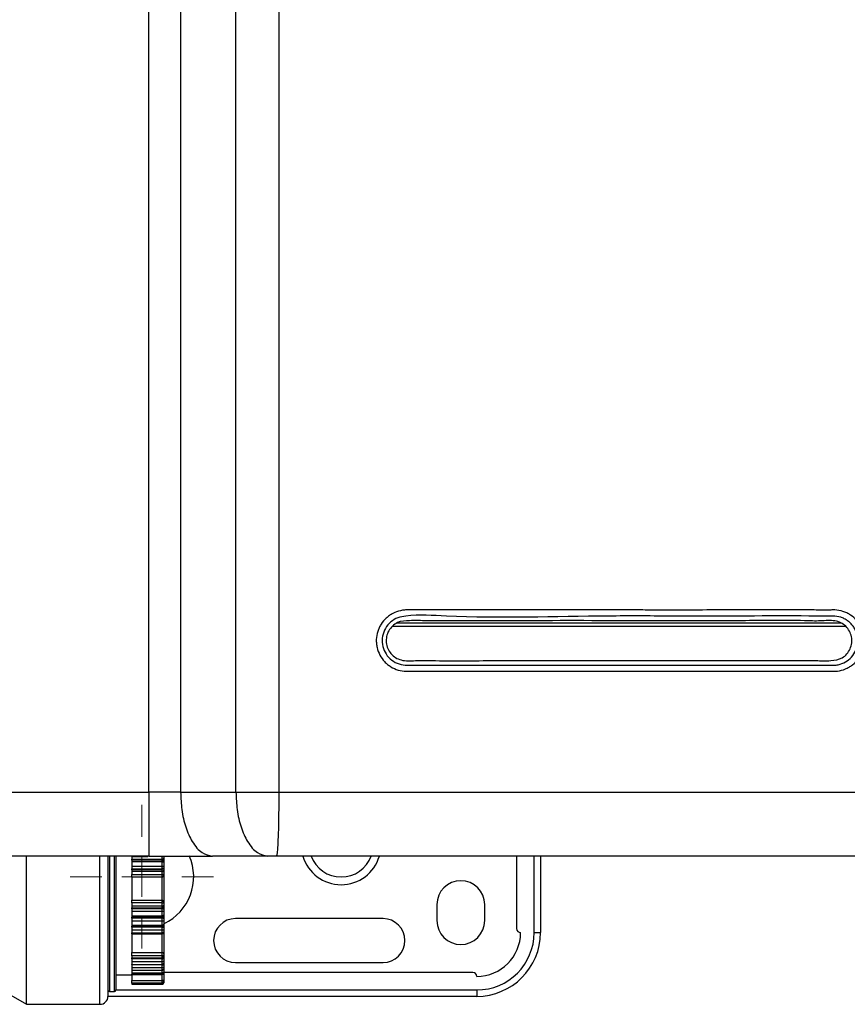
# Model space of a CAD drawing. Units: millimetres. Extents: x 1826 to 9431, y -314 to 3056.
# Drawn here: x 3655 to 3759, y 1229 to 1353 of the extents above; entities that cross this region are included whole.
import ezdxf

# ---------------------------------------------------------------- set-up
doc = ezdxf.new("R2010")
doc.units = ezdxf.units.MM
doc.layers.add('Dimensions', color=8, linetype='Continuous', lineweight=13)

# ---------------------------------------------------------------- blocks, each defined once
blk = doc.blocks.new('SW_CENTERMARKSYMBOL_1')
at = {"layer": 'Dimensions', "color": 0}
for p, q in [((0, 1), (0, 1.8)), ((0, 0), (0, 0.5)), ((-1, 0), (-1.8, 0)), ((0, 0), (-0.5, 0)), ((0, 0), (0, -0.5)), ((0, 0), (0.5, 0)), ((1, 0), (1.8, 0)), ((0, -1), (0, -1.8))]:
    blk.add_line(p, q, dxfattribs=at)

msp = doc.modelspace()

# ---------------------------------------------------------------- linework, layer by layer
at = {"color": 7, "linetype": 'Continuous', "lineweight": 25}
for p, q in [((3671.6, 1255.64), (3671.6, 1857.78)), ((3675.6, 1857.78), (3675.6, 1255.64)), ((3682.54, 1255.64), (3682.54, 1857.78)), ((3687.92, 1857.78), (3687.92, 1255.64)), ((3589.87, 1255.64), (3671.6, 1255.64)), ((3675.6, 1255.64), (3682.54, 1255.64)), ((3682.54, 1255.64), (3687.92, 1255.64)), ((3671.6, 1247.64), (3589.87, 1247.64)), ((3656.28, 1229.04), (3656.28, 1247.68)), ((3666.49, 1247.69), (3666.49, 1230.04)), ((3667.49, 1247.67), (3667.49, 1243.54)), ((3669.49, 1247.56), (3671.48, 1247.56)), ((3669.49, 1247.56), (3669.49, 1247.24)), ((3669.49, 1247.24), (3673.29, 1247.24)), ((3669.49, 1247.11), (3669.49, 1247.24)), ((3673.29, 1247.24), (3673.29, 1247.56)), ((3673.29, 1247.11), (3673.29, 1247.24)), ((3673.49, 1247.57), (3673.49, 1247.32)), ((3673.49, 1247.32), (3673.49, 1246.94)), ((3686.54, 1247.64), (3679.6, 1247.64)), ((3687.61, 1247.64), (3686.54, 1247.64)), ((3717.75, 1247.64), (3717.75, 1238.54)), ((3720.75, 1247.64), (3720.75, 1238.04)), ((3673.29, 1247.11), (3669.49, 1247.11)), ((3669.49, 1247.11), (3669.49, 1246.94)), ((3669.49, 1246.94), (3673.29, 1246.94)), ((3669.49, 1246.94), (3669.49, 1246.36)), ((3669.49, 1246.36), (3673.29, 1246.36)), ((3669.49, 1246.36), (3669.49, 1246.05)), ((3669.49, 1246.05), (3673.29, 1246.05)), ((3669.49, 1245.92), (3669.49, 1246.05)), ((3673.29, 1245.92), (3669.49, 1245.92)), ((3669.49, 1245.92), (3669.49, 1245.72)), ((3673.29, 1246.94), (3673.29, 1247.11)), ((3673.29, 1246.36), (3673.29, 1246.94)), ((3673.29, 1246.05), (3673.29, 1246.36)), ((3673.29, 1245.92), (3673.29, 1246.05)), ((3673.29, 1245.72), (3673.29, 1245.92)), ((3673.49, 1246.94), (3673.49, 1246.8)), ((3673.49, 1246.8), (3673.49, 1246.39)), ((3673.49, 1246.39), (3673.49, 1246.15)), ((3673.49, 1246.15), (3673.49, 1245.76)), ((3669.49, 1245.72), (3673.29, 1245.72)), ((3669.49, 1245.72), (3669.49, 1245.34)), ((3669.49, 1245), (3669.49, 1245.34)), ((3669.49, 1245.34), (3673.29, 1245.34)), ((3673.29, 1245), (3669.49, 1245)), ((3669.49, 1245), (3669.49, 1244.4)), ((3673.29, 1245.34), (3673.29, 1245.72)), ((3673.29, 1245), (3673.29, 1245.34)), ((3673.29, 1242.09), (3673.29, 1245)), ((3673.49, 1245.76), (3673.49, 1245.6)), ((3673.49, 1245.6), (3673.49, 1245.31)), ((3673.49, 1245.31), (3673.49, 1245.19)), ((3673.49, 1245.19), (3673.49, 1241.89)), ((3667.49, 1243.54), (3667.49, 1230.84)), ((3669.49, 1244.4), (3669.49, 1242.69)), ((3669.49, 1242.69), (3669.49, 1242.09)), ((3669.49, 1242.09), (3673.29, 1242.09)), ((3669.49, 1241.75), (3669.49, 1242.09)), ((3673.29, 1241.75), (3669.49, 1241.75)), ((3669.49, 1241.75), (3669.49, 1241.37)), ((3669.49, 1241.37), (3673.29, 1241.37)), ((3669.49, 1241.37), (3669.49, 1241.16)), ((3669.49, 1241.16), (3673.29, 1241.16)), ((3669.49, 1241.03), (3669.49, 1241.16)), ((3673.29, 1241.03), (3669.49, 1241.03)), ((3669.49, 1241.03), (3669.49, 1240.73)), ((3673.29, 1241.75), (3673.29, 1242.09)), ((3673.29, 1241.37), (3673.29, 1241.75)), ((3673.29, 1241.16), (3673.29, 1241.37)), ((3673.29, 1241.03), (3673.29, 1241.16)), ((3673.29, 1240.73), (3673.29, 1241.03)), ((3673.49, 1241.89), (3673.49, 1241.78)), ((3673.49, 1241.78), (3673.49, 1241.48)), ((3673.49, 1241.48), (3673.49, 1241.32)), ((3673.49, 1241.32), (3673.49, 1240.93)), ((3707.75, 1241.54), (3707.75, 1239.54)), ((3713.75, 1239.54), (3713.75, 1241.54)), ((3669.49, 1240.73), (3673.29, 1240.73)), ((3669.49, 1240.73), (3669.49, 1240.15)), ((3669.49, 1240.15), (3673.29, 1240.15)), ((3669.49, 1240.15), (3669.49, 1239.97)), ((3669.49, 1239.97), (3673.29, 1239.97)), ((3669.49, 1239.84), (3669.49, 1239.97)), ((3673.29, 1239.84), (3669.49, 1239.84)), ((3669.49, 1239.84), (3669.49, 1239.52)), ((3673.29, 1240.15), (3673.29, 1240.73)), ((3673.29, 1239.97), (3673.29, 1240.15)), ((3673.29, 1239.84), (3673.29, 1239.97)), ((3673.29, 1239.52), (3673.29, 1239.84)), ((3673.49, 1240.93), (3673.49, 1240.7)), ((3673.49, 1240.7), (3673.49, 1240.28)), ((3673.49, 1240.28), (3673.49, 1240.15)), ((3673.49, 1240.15), (3673.49, 1239.76)), ((3673.49, 1239.76), (3673.49, 1239.52)), ((3700.99, 1239.79), (3682.49, 1239.79)), ((3669.49, 1239.52), (3673.29, 1239.52)), ((3669.49, 1239.52), (3669.49, 1238.96)), ((3669.49, 1238.96), (3673.29, 1238.96)), ((3669.49, 1238.96), (3669.49, 1238.82)), ((3669.49, 1238.82), (3673.29, 1238.82)), ((3669.49, 1238.7), (3669.49, 1238.82)), ((3673.29, 1238.7), (3669.49, 1238.7)), ((3669.49, 1238.7), (3669.49, 1238.36)), ((3673.29, 1238.96), (3673.29, 1239.52)), ((3673.29, 1238.82), (3673.29, 1238.96)), ((3673.29, 1238.7), (3673.29, 1238.82)), ((3673.29, 1238.36), (3673.29, 1238.7)), ((3673.49, 1239.52), (3673.49, 1239.11)), ((3673.49, 1239.11), (3673.49, 1239)), ((3673.49, 1239), (3673.49, 1238.64)), ((3673.49, 1238.64), (3673.49, 1238.38)), ((3669.49, 1238.36), (3673.29, 1238.36)), ((3669.49, 1238.36), (3669.49, 1238.02)), ((3669.49, 1238.02), (3673.29, 1238.02)), ((3669.49, 1237.86), (3669.49, 1238.02)), ((3669.49, 1237.9), (3669.49, 1236.52)), ((3669.49, 1237.86), (3673.29, 1237.86)), ((3673.29, 1238.02), (3673.29, 1238.36)), ((3673.49, 1238.38), (3673.49, 1238.11)), ((3673.49, 1238.11), (3673.49, 1238.06)), ((3673.49, 1238.06), (3673.49, 1235.39)), ((3719.95, 1238.04), (3720.75, 1238.04)), ((3669.49, 1236.52), (3669.49, 1235.52)), ((3669.49, 1235.52), (3673.29, 1235.52)), ((3669.49, 1235.12), (3669.49, 1235.52)), ((3673.29, 1235.12), (3669.49, 1235.12)), ((3669.49, 1235.12), (3669.49, 1234.85)), ((3669.49, 1234.85), (3673.29, 1234.85)), ((3669.49, 1234.85), (3673.29, 1234.85)), ((3669.49, 1234.85), (3669.49, 1234.85)), ((3669.49, 1234.76), (3669.49, 1234.85)), ((3673.29, 1235.12), (3673.29, 1235.52)), ((3673.29, 1234.85), (3673.29, 1235.12)), ((3673.29, 1234.85), (3673.29, 1234.85)), ((3673.29, 1234.76), (3673.29, 1234.85)), ((3673.49, 1235.39), (3673.49, 1235.26)), ((3673.49, 1235.26), (3673.49, 1235.05)), ((3673.49, 1235.05), (3673.49, 1235.05)), ((3673.49, 1235.05), (3673.49, 1234.78)), ((3673.29, 1234.76), (3669.49, 1234.76)), ((3669.49, 1234.76), (3669.49, 1234.41)), ((3669.49, 1234.41), (3673.29, 1234.41)), ((3669.49, 1234.41), (3669.49, 1234.03)), ((3669.49, 1234.03), (3673.29, 1234.03)), ((3669.49, 1233.99), (3669.49, 1234.03)), ((3673.29, 1233.99), (3669.49, 1233.99)), ((3669.49, 1233.99), (3669.49, 1233.64)), ((3669.49, 1233.64), (3673.29, 1233.64)), ((3669.49, 1233.64), (3669.49, 1233.32)), ((3673.29, 1234.41), (3673.29, 1234.76)), ((3673.29, 1234.03), (3673.29, 1234.41)), ((3673.29, 1233.64), (3673.29, 1233.99)), ((3673.29, 1233.32), (3673.29, 1233.64)), ((3673.49, 1234.78), (3673.49, 1234.51)), ((3673.49, 1234.51), (3673.49, 1234.24)), ((3673.49, 1234.24), (3673.49, 1234.03)), ((3673.49, 1234.03), (3673.49, 1233.76)), ((3673.49, 1233.76), (3673.49, 1233.53)), ((3682.49, 1234.29), (3700.99, 1234.29)), ((3667.49, 1232.74), (3669.49, 1232.74)), ((3669.49, 1233.32), (3673.29, 1233.32)), ((3669.49, 1233.32), (3669.49, 1232.99)), ((3669.49, 1232.99), (3673.29, 1232.99)), ((3669.49, 1232.99), (3669.49, 1232.81)), ((3669.49, 1232.81), (3673.29, 1232.81)), ((3669.49, 1232.78), (3669.49, 1232.81)), ((3669.49, 1232.78), (3673.29, 1232.78)), ((3669.49, 1232.78), (3669.49, 1232.02)), ((3673.29, 1232.81), (3673.29, 1232.99)), ((3673.49, 1233.53), (3673.49, 1233.39)), ((3673.49, 1233.39), (3673.49, 1233.13)), ((3673.49, 1233.13), (3673.49, 1232.99)), ((3712.25, 1233.04), (3673.49, 1233.04)), ((3673.49, 1232.99), (3673.49, 1232.98)), ((3673.49, 1232.98), (3673.49, 1232.01)), ((3669.49, 1232.02), (3673.29, 1232.02)), ((3669.49, 1231.7), (3669.49, 1232.02)), ((3673.29, 1231.7), (3669.49, 1231.7)), ((3669.49, 1231.7), (3669.49, 1231.65)), ((3669.49, 1231.65), (3673.29, 1231.65)), ((3669.49, 1231.65), (3669.49, 1231.58)), ((3669.49, 1231.58), (3673.29, 1231.58)), ((3669.49, 1231.58), (3669.49, 1231.55)), ((3669.49, 1231.55), (3673.29, 1231.55)), ((3673.29, 1231.7), (3673.29, 1232.02)), ((3673.29, 1231.65), (3673.29, 1231.7)), ((3673.29, 1231.55), (3673.29, 1231.58)), ((3673.49, 1232.01), (3673.49, 1231.9)), ((3673.49, 1231.9), (3673.49, 1231.85)), ((3673.49, 1231.85), (3673.49, 1231.77)), ((3673.49, 1231.77), (3673.49, 1231.75)), ((3652.82, 1231.04), (3656.28, 1229.04)), ((3712.75, 1230.04), (3666.49, 1230.04)), ((3666.69, 1230.64), (3667.29, 1230.64)), ((3712.75, 1230.84), (3712.75, 1230.04)), ((3656.28, 1229.04), (3665.49, 1229.04))]:
    msp.add_line(p, q, dxfattribs=at)
at = {"color": 8, "linetype": 'Continuous', "lineweight": 25}
for p, q in [((3702.75, 1276.87), (3758.43, 1276.87)), ((3702.16, 1276.47), (3759, 1276.47)), ((3665.49, 1229.04), (3665.49, 1247.65)), ((3666.69, 1247.7), (3666.69, 1230.64)), ((3667.29, 1243.54), (3667.29, 1247.65)), ((3719.95, 1238.04), (3719.95, 1247.64)), ((3667.29, 1230.64), (3667.29, 1243.54)), ((3673.29, 1237.86), (3673.29, 1238.02)), ((3673.29, 1235.52), (3673.29, 1237.86)), ((3673.29, 1233.99), (3673.29, 1234.03)), ((3673.29, 1232.99), (3673.29, 1233.32)), ((3673.29, 1232.78), (3673.29, 1232.81)), ((3673.29, 1232.02), (3673.29, 1232.78)), ((3673.29, 1231.58), (3673.29, 1231.65)), ((3667.49, 1230.84), (3712.75, 1230.84))]:
    msp.add_line(p, q, dxfattribs=at)
at = {"color": 7, "linetype": 'Continuous', "lineweight": 25, "flags": 128}
for points in [[(3673.49, 1247.32), (3673.49, 1247.31), (3673.48, 1247.29), (3673.46, 1247.28), (3673.43, 1247.27), (3673.4, 1247.25), (3673.37, 1247.25), (3673.33, 1247.24), (3673.29, 1247.24)], [(3673.49, 1246.15), (3673.49, 1246.13), (3673.48, 1246.12), (3673.46, 1246.1), (3673.43, 1246.08), (3673.4, 1246.07), (3673.37, 1246.06), (3673.33, 1246.06), (3673.29, 1246.05)], [(3673.49, 1240.93), (3673.49, 1240.95), (3673.48, 1240.97), (3673.46, 1240.99), (3673.43, 1241), (3673.4, 1241.02), (3673.37, 1241.02), (3673.33, 1241.03), (3673.29, 1241.03)], [(3673.49, 1239.76), (3673.49, 1239.78), (3673.48, 1239.79), (3673.46, 1239.81), (3673.43, 1239.82), (3673.4, 1239.83), (3673.37, 1239.84), (3673.33, 1239.84), (3673.29, 1239.84)], [(3673.49, 1238.64), (3673.49, 1238.65), (3673.48, 1238.66), (3673.46, 1238.67), (3673.43, 1238.68), (3673.4, 1238.69), (3673.37, 1238.69), (3673.33, 1238.7), (3673.29, 1238.7)], [(3673.49, 1238.11), (3673.49, 1238.09), (3673.48, 1238.07), (3673.46, 1238.06), (3673.43, 1238.04), (3673.4, 1238.03), (3673.37, 1238.02), (3673.33, 1238.02), (3673.29, 1238.02)], [(3673.49, 1235.39), (3673.49, 1235.42), (3673.48, 1235.44), (3673.46, 1235.46), (3673.43, 1235.48), (3673.4, 1235.5), (3673.37, 1235.51), (3673.33, 1235.52), (3673.29, 1235.52)]]:
    msp.add_lwpolyline(points, dxfattribs=at)
at = {"color": 8, "linetype": 'Continuous', "lineweight": 25, "flags": 128}
msp.add_lwpolyline([(3673.49, 1233.39), (3673.49, 1233.37), (3673.48, 1233.36), (3673.46, 1233.35), (3673.43, 1233.34), (3673.4, 1233.33), (3673.37, 1233.33), (3673.35, 1233.33)], dxfattribs=at)
at = {"color": 7, "linetype": 'Continuous', "lineweight": 25}
for centre, radius, start, end in [((3670.74, 1245.04), 6.5, 295.029, 23.8424), ((3673.3, 1246.93), 0.188, 4.4039, 93.8115), ((3673.31, 1245.74), 0.184, 6.6683, 95.3876), ((3673.34, 1244.98), 0.36, 65.2143, 97.7953), ((3673.29, 1245.2), 0.197, 269.1663, 359.1406), ((3710.75, 1241.54), 3, 0, 180), ((3673.29, 1241.89), 0.197, 0.8594, 90.8337), ((3673.34, 1242.11), 0.361, 262.2076, 294.7828), ((3673.31, 1241.35), 0.184, 264.6117, 353.3323), ((3673.3, 1240.16), 0.188, 266.1882, 355.5964), ((3682.49, 1237.04), 2.75, 90, 270), ((3700.99, 1237.04), 2.75, 270, 90), ((3673.3, 1239.01), 0.192, 267.5301, 357.2944), ((3710.75, 1239.54), 3, 180, 0), ((3718.25, 1238.54), 0.5, 180, 270), ((3673.29, 1238.06), 0.2, 270, 0), ((3712.75, 1238.04), 8, 270, 0), ((3712.75, 1238.04), 7.2, 270, 0), ((3712.75, 1238.04), 5.5, 270, 0), ((3673.32, 1235.29), 0.178, 261.8261, 348.3141), ((3673.29, 1235.05), 0.2, 270, 0), ((3673.34, 1235.25), 0.496, 264.2784, 287.6641), ((3673.34, 1234.26), 0.276, 260.0102, 303.4879), ((3673.3, 1233), 0.19, 266.9824, 356.625), ((3673.29, 1232.98), 0.2, 270, 0), ((3712.25, 1232.54), 0.5, 0, 90), ((3673.34, 1231.32), 0.706, 77.7043, 94.0412), ((3673.29, 1231.9), 0.199, 269.6145, 359.6087), ((3665.49, 1230.04), 1, 270, 0), ((3666.69, 1230.84), 0.2, 180, 270), ((3667.29, 1230.84), 0.2, 270, 0)]:
    msp.add_arc(centre, radius, start, end, dxfattribs=at)
at = {"color": 8, "linetype": 'Continuous', "lineweight": 25}
for radius, start, end in [(5, 196.3504, 343.5198), (4.03, 200.4228, 339.562)]:
    msp.add_arc((3695.74, 1249.04), radius, start, end, dxfattribs=at)
at = {"color": 7, "linetype": 'Continuous', "lineweight": 25}
for points, knots in [([(3736.92, 1278.49), (3739.69, 1278.49), (3742.46, 1278.49), (3747.99, 1278.5), (3750.76, 1278.5), (3754.21, 1278.5), (3754.9, 1278.49), (3755.94, 1278.49), (3756.29, 1278.49), (3756.81, 1278.49), (3756.98, 1278.49), (3757.32, 1278.49), (3757.5, 1278.5), (3758.01, 1278.48), (3758.36, 1278.41), (3758.85, 1278.25), (3759.01, 1278.19), (3759.32, 1278.04), (3759.48, 1277.95), (3759.91, 1277.67), (3760.17, 1277.44), (3760.63, 1276.91), (3760.82, 1276.62), (3761.04, 1276.15), (3761.11, 1275.99), (3761.21, 1275.66), (3761.26, 1275.49), (3761.35, 1274.98), (3761.36, 1274.63), (3761.31, 1274.11), (3761.28, 1273.94), (3761.2, 1273.6), (3761.15, 1273.43), (3760.97, 1272.95), (3760.8, 1272.64), (3760.39, 1272.08), (3760.15, 1271.83), (3759.74, 1271.51), (3759.59, 1271.42), (3759.29, 1271.24), (3759.14, 1271.16), (3758.66, 1270.96), (3758.32, 1270.87), (3757.81, 1270.81), (3757.65, 1270.8), (3757.31, 1270.8), (3757.14, 1270.8), (3755.61, 1270.8), (3754.25, 1270.8), (3751.53, 1270.8), (3750.17, 1270.8), (3746.09, 1270.8), (3743.37, 1270.8), (3735.21, 1270.8), (3729.77, 1270.8), (3718.88, 1270.8), (3713.43, 1270.8), (3707.3, 1270.8), (3706.62, 1270.8), (3705.6, 1270.8), (3705.26, 1270.8), (3704.75, 1270.8), (3704.49, 1270.8), (3704.24, 1270.8), (3704.07, 1270.8), (3703.98, 1270.8), (3703.56, 1270.81), (3703.22, 1270.86), (3702.57, 1271.06), (3702.26, 1271.2), (3701.83, 1271.46), (3701.69, 1271.56), (3701.43, 1271.77), (3701.3, 1271.89), (3700.96, 1272.26), (3700.76, 1272.54), (3700.44, 1273.14), (3700.32, 1273.46), (3700.21, 1273.95), (3700.18, 1274.12), (3700.15, 1274.46), (3700.14, 1274.63), (3700.17, 1275.13), (3700.23, 1275.47), (3700.38, 1275.95), (3700.44, 1276.11), (3700.58, 1276.42), (3700.66, 1276.57), (3700.93, 1277), (3701.15, 1277.26), (3701.52, 1277.6), (3701.66, 1277.71), (3701.93, 1277.9), (3702.08, 1277.98), (3702.53, 1278.22), (3702.85, 1278.33), (3703.35, 1278.44), (3703.51, 1278.47), (3703.85, 1278.5), (3704.02, 1278.5), (3709.65, 1278.5), (3715.11, 1278.5), (3723.29, 1278.5), (3726.02, 1278.5), (3730.11, 1278.5), (3731.47, 1278.5), (3733.51, 1278.49), (3734.54, 1278.49), (3735.73, 1278.49), (3736.33, 1278.49), (3736.58, 1278.49), (3736.75, 1278.49), (3736.84, 1278.49), (3736.92, 1278.49)], [0, 0, 0, 0, 0.0625, 0.0625, 0.125, 0.125, 0.140625, 0.140625, 0.148438, 0.148438, 0.152344, 0.152344, 0.15625, 0.15625, 0.164063, 0.164063, 0.167969, 0.167969, 0.171875, 0.171875, 0.179688, 0.179688, 0.1875, 0.1875, 0.191406, 0.191406, 0.195313, 0.195313, 0.203125, 0.203125, 0.207031, 0.207031, 0.210938, 0.210938, 0.21875, 0.21875, 0.226563, 0.226563, 0.230469, 0.230469, 0.234375, 0.234375, 0.242188, 0.242188, 0.246094, 0.246094, 0.25, 0.25, 0.28125, 0.28125, 0.3125, 0.3125, 0.375, 0.375, 0.5, 0.5, 0.625, 0.625, 0.640625, 0.640625, 0.648438, 0.648438, 0.652344, 0.654297, 0.654297, 0.65625, 0.65625, 0.664063, 0.664063, 0.671875, 0.671875, 0.675781, 0.675781, 0.679688, 0.679688, 0.6875, 0.6875, 0.695313, 0.695313, 0.699219, 0.699219, 0.703125, 0.703125, 0.710938, 0.710938, 0.714844, 0.714844, 0.71875, 0.71875, 0.726563, 0.726563, 0.730469, 0.730469, 0.734375, 0.734375, 0.742188, 0.742188, 0.746094, 0.746094, 0.75, 0.75, 0.875, 0.875, 0.9375, 0.9375, 0.96875, 0.96875, 0.984375, 0.992188, 0.996094, 0.998047, 0.998047, 1, 1, 1, 1]), ([(3736.88, 1277.73), (3734.35, 1277.74), (3725.04, 1277.78), (3714.04, 1277.34), (3705.2, 1277.95), (3702.83, 1277.58), (3701.92, 1277.03), (3701.25, 1276.22), (3700.88, 1275.23), (3700.86, 1274.17), (3701.2, 1273.17), (3701.84, 1272.33), (3702.73, 1271.76), (3703.5, 1271.57), (3703.92, 1271.56), (3704, 1271.56), (3704, 1271.56)], [0, 0, 0, 0, 0.178294, 0.656615, 0.775638, 0.800205, 0.824093, 0.84875, 0.872705, 0.897173, 0.92141, 0.945719, 0.970258, 0.994844, 0.999999, 1, 1, 1, 1]), ([(3701.39, 1274.4), (3701.39, 1274.65), (3701.39, 1275.16), (3701.67, 1275.89), (3702.14, 1276.5), (3703, 1277.1), (3704.44, 1277.17), (3706.54, 1277.14), (3709.88, 1277.15), (3717.87, 1277.14), (3730.16, 1277.18), (3743.32, 1277.06), (3751.91, 1277.25), (3755.8, 1277.06), (3757.35, 1277.26), (3758.42, 1276.92), (3759.06, 1276.48), (3759.52, 1275.86), (3759.78, 1275.14), (3759.82, 1274.36), (3759.61, 1273.61), (3759.2, 1272.96), (3758.42, 1272.3), (3757.01, 1272.08), (3754.93, 1272.18), (3751.55, 1272.13), (3743.49, 1272.17), (3731.06, 1272.12), (3717.74, 1272.19), (3709.05, 1272.1), (3705.14, 1272.18), (3703.58, 1272.05), (3702.55, 1272.49), (3701.96, 1272.99), (3701.54, 1273.65), (3701.44, 1274.15), (3701.39, 1274.4)], [0, 0, 0, 0, 0.006173, 0.01243, 0.018616, 0.024853, 0.037435, 0.05249, 0.076777, 0.119065, 0.248272, 0.377479, 0.44208, 0.458589, 0.473267, 0.479529, 0.485722, 0.491903, 0.49814, 0.504346, 0.510585, 0.516783, 0.522965, 0.534946, 0.550311, 0.574457, 0.617576, 0.748243, 0.87891, 0.944242, 0.960574, 0.975176, 0.981393, 0.987573, 0.993817, 1, 1, 1, 1]), ([(3704, 1271.56), (3704.66, 1271.56), (3705.32, 1271.56), (3706.63, 1271.56), (3707.29, 1271.56), (3709.27, 1271.56), (3710.59, 1271.56), (3714.55, 1271.56), (3717.18, 1271.56), (3725.09, 1271.56), (3730.36, 1271.56), (3740.9, 1271.56), (3746.17, 1271.56), (3752.75, 1271.56), (3754.06, 1271.56), (3756.04, 1271.56), (3756.69, 1271.56), (3757.43, 1271.56), (3757.52, 1271.56), (3757.68, 1271.57), (3757.76, 1271.58), (3758, 1271.61), (3758.17, 1271.64), (3758.64, 1271.78), (3758.93, 1271.92), (3759.47, 1272.29), (3759.71, 1272.52), (3760.11, 1273.04), (3760.26, 1273.33), (3760.42, 1273.8), (3760.46, 1273.96), (3760.52, 1274.28), (3760.54, 1274.44), (3760.54, 1274.77), (3760.53, 1274.94), (3760.48, 1275.26), (3760.44, 1275.42), (3760.34, 1275.73), (3760.28, 1275.88), (3760.14, 1276.17), (3760.05, 1276.31), (3759.86, 1276.58), (3759.75, 1276.71), (3759.52, 1276.94), (3759.4, 1277.04), (3759.14, 1277.23), (3759, 1277.32), (3758.7, 1277.47), (3758.55, 1277.53), (3758.09, 1277.68), (3757.76, 1277.73), (3757.43, 1277.73)], [0, 0, 0, 0, 0.03125, 0.03125, 0.0625, 0.0625, 0.125, 0.125, 0.25, 0.25, 0.5, 0.5, 0.75, 0.75, 0.8125, 0.8125, 0.84375, 0.84375, 0.847656, 0.847656, 0.851563, 0.851563, 0.859375, 0.859375, 0.875, 0.875, 0.890625, 0.890625, 0.90625, 0.90625, 0.914063, 0.914063, 0.921875, 0.921875, 0.929688, 0.929688, 0.9375, 0.9375, 0.945312, 0.945312, 0.953125, 0.953125, 0.960937, 0.960937, 0.96875, 0.96875, 0.976562, 0.976562, 0.984375, 0.984375, 1, 1, 1, 1]), ([(3757.43, 1277.73), (3757.43, 1277.73), (3757.07, 1277.73), (3751.53, 1277.75), (3744.67, 1277.73), (3738.18, 1277.73), (3736.88, 1277.73)], [0, 0, 0, 0, 0.000003, 0.053389, 0.810673, 1, 1, 1, 1]), ([(3675.6, 1255.64), (3675, 1255.64), (3674.35, 1255.64), (3672.99, 1255.64), (3672.29, 1255.64), (3671.6, 1255.64)], [0, 0, 0, 0, 0.5, 0.5, 1, 1, 1, 1]), ([(3671.6, 1255.64), (3671.6, 1255.17), (3671.6, 1254.68), (3671.6, 1253.69), (3671.6, 1253.19), (3671.6, 1252.21), (3671.6, 1251.72), (3671.6, 1250.81), (3671.6, 1250.38), (3671.6, 1249.6), (3671.6, 1249.25), (3671.6, 1248.65), (3671.6, 1248.4), (3671.6, 1248.01), (3671.6, 1247.87), (3671.6, 1247.69), (3671.6, 1247.64), (3671.6, 1247.64)], [0, 0, 0, 0, 0.125, 0.125, 0.25, 0.25, 0.375, 0.375, 0.5, 0.5, 0.625, 0.625, 0.75, 0.75, 0.875, 0.875, 1, 1, 1, 1]), ([(3675.6, 1255.64), (3675.63, 1254.9), (3675.69, 1253.37), (3676.2, 1251.19), (3677.06, 1249.27), (3678.24, 1247.9), (3679.16, 1247.73), (3679.6, 1247.64)], [0, 0, 0, 0, 0.176813, 0.36715, 0.563551, 0.790275, 1, 1, 1, 1]), ([(3682.54, 1255.64), (3682.57, 1254.9), (3682.63, 1253.37), (3683.14, 1251.19), (3684, 1249.27), (3685.18, 1247.9), (3686.1, 1247.73), (3686.54, 1247.64)], [0, 0, 0, 0, 0.176814, 0.36715, 0.56355, 0.790275, 1, 1, 1, 1]), ([(3687.92, 1255.64), (3687.92, 1255.17), (3687.92, 1254.68), (3687.91, 1253.69), (3687.9, 1253.19), (3687.89, 1252.21), (3687.88, 1251.72), (3687.86, 1250.81), (3687.84, 1250.38), (3687.81, 1249.6), (3687.8, 1249.25), (3687.76, 1248.65), (3687.74, 1248.4), (3687.71, 1248.01), (3687.69, 1247.87), (3687.65, 1247.69), (3687.63, 1247.64), (3687.61, 1247.64)], [0, 0, 0, 0, 0.125, 0.125, 0.25, 0.25, 0.375, 0.375, 0.5, 0.5, 0.625, 0.625, 0.75, 0.75, 0.875, 0.875, 1, 1, 1, 1]), ([(3671.6, 1247.64), (3672.24, 1247.64), (3673.6, 1247.64), (3675.64, 1247.64), (3677.69, 1247.64), (3678.96, 1247.64), (3679.6, 1247.64)], [0, 0, 0, 0, 0.230093, 0.486729, 0.743364, 1, 1, 1, 1]), ([(3673.29, 1247.56), (3673.35, 1247.56), (3673.4, 1247.56), (3673.47, 1247.57), (3673.49, 1247.57), (3673.49, 1247.57)], [0, 0, 0, 0, 0.5, 0.5, 1, 1, 1, 1]), ([(3831.06, 1247.64), (3829.87, 1247.64), (3827.49, 1247.64), (3823.92, 1247.64), (3820.35, 1247.64), (3816.77, 1247.64), (3813.2, 1247.64), (3809.62, 1247.64), (3806.05, 1247.64), (3802.47, 1247.64), (3798.89, 1247.64), (3795.31, 1247.64), (3791.73, 1247.64), (3788.15, 1247.64), (3784.57, 1247.64), (3780.99, 1247.64), (3777.41, 1247.64), (3773.83, 1247.64), (3770.24, 1247.64), (3766.66, 1247.64), (3763.07, 1247.64), (3759.49, 1247.64), (3755.9, 1247.64), (3752.31, 1247.64), (3748.73, 1247.64), (3745.14, 1247.64), (3741.55, 1247.64), (3737.96, 1247.64), (3734.37, 1247.64), (3730.77, 1247.64), (3727.18, 1247.64), (3723.59, 1247.64), (3719.99, 1247.64), (3716.4, 1247.64), (3712.8, 1247.64), (3709.21, 1247.64), (3705.61, 1247.64), (3702.01, 1247.64), (3698.41, 1247.64), (3694.81, 1247.64), (3691.21, 1247.64), (3688.81, 1247.64), (3687.61, 1247.64)], [0, 0, 0, 0, 0.025018, 0.050033, 0.075046, 0.100056, 0.125064, 0.150069, 0.175073, 0.200075, 0.225074, 0.250073, 0.27507, 0.300065, 0.32506, 0.350053, 0.375045, 0.400037, 0.425028, 0.450019, 0.47501, 0.5, 0.52499, 0.549981, 0.574972, 0.599963, 0.624955, 0.649947, 0.67494, 0.699935, 0.72493, 0.749927, 0.774926, 0.799925, 0.824927, 0.849931, 0.874936, 0.899944, 0.924954, 0.949967, 0.974982, 1, 1, 1, 1]), ([(3673.29, 1246.94), (3673.35, 1246.94), (3673.4, 1246.92), (3673.47, 1246.87), (3673.49, 1246.84), (3673.49, 1246.8)], [0, 0, 0, 0, 0.5, 0.5, 1, 1, 1, 1]), ([(3673.29, 1246.36), (3673.35, 1246.36), (3673.4, 1246.36), (3673.47, 1246.37), (3673.49, 1246.38), (3673.49, 1246.39)], [0, 0, 0, 0, 0.5, 0.5, 1, 1, 1, 1]), ([(3673.29, 1245.72), (3673.35, 1245.72), (3673.4, 1245.7), (3673.47, 1245.66), (3673.49, 1245.63), (3673.49, 1245.6)], [0, 0, 0, 0, 0.5, 0.5, 1, 1, 1, 1]), ([(3673.29, 1241.37), (3673.35, 1241.37), (3673.4, 1241.38), (3673.47, 1241.43), (3673.49, 1241.46), (3673.49, 1241.48)], [0, 0, 0, 0, 0.5, 0.5, 1, 1, 1, 1]), ([(3673.29, 1240.73), (3673.35, 1240.73), (3673.4, 1240.72), (3673.47, 1240.71), (3673.49, 1240.7), (3673.49, 1240.7)], [0, 0, 0, 0, 0.5, 0.5, 1, 1, 1, 1]), ([(3673.29, 1240.15), (3673.35, 1240.15), (3673.4, 1240.16), (3673.47, 1240.21), (3673.49, 1240.25), (3673.49, 1240.28)], [0, 0, 0, 0, 0.5, 0.5, 1, 1, 1, 1]), ([(3673.29, 1239.52), (3673.35, 1239.52), (3673.4, 1239.52), (3673.47, 1239.52), (3673.49, 1239.52), (3673.49, 1239.52)], [0, 0, 0, 0, 0.5, 0.5, 1, 1, 1, 1]), ([(3673.29, 1238.96), (3673.35, 1238.96), (3673.4, 1238.98), (3673.47, 1239.04), (3673.49, 1239.08), (3673.49, 1239.11)], [0, 0, 0, 0, 0.5, 0.5, 1, 1, 1, 1]), ([(3673.29, 1238.36), (3673.35, 1238.36), (3673.4, 1238.37), (3673.47, 1238.37), (3673.49, 1238.37), (3673.49, 1238.38)], [0, 0, 0, 0, 0.5, 0.5, 1, 1, 1, 1]), ([(3673.29, 1234.85), (3673.35, 1234.85), (3673.4, 1234.87), (3673.47, 1234.95), (3673.49, 1235), (3673.49, 1235.05)], [0, 0, 0, 0, 0.5, 0.5, 1, 1, 1, 1]), ([(3673.29, 1234.41), (3673.35, 1234.41), (3673.4, 1234.42), (3673.47, 1234.46), (3673.49, 1234.48), (3673.49, 1234.51)], [0, 0, 0, 0, 0.5, 0.5, 1, 1, 1, 1]), ([(3673.29, 1234.03), (3673.35, 1234.03), (3673.4, 1234.05), (3673.47, 1234.13), (3673.49, 1234.19), (3673.49, 1234.24)], [0, 0, 0, 0, 0.5, 0.5, 1, 1, 1, 1]), ([(3673.29, 1233.64), (3673.35, 1233.64), (3673.4, 1233.66), (3673.47, 1233.7), (3673.49, 1233.73), (3673.49, 1233.76)], [0, 0, 0, 0, 0.5, 0.5, 1, 1, 1, 1]), ([(3673.29, 1233.32), (3673.35, 1233.32), (3673.4, 1233.34), (3673.47, 1233.42), (3673.49, 1233.48), (3673.49, 1233.53)], [0, 0, 0, 0, 0.5, 0.5, 1, 1, 1, 1]), ([(3673.29, 1232.99), (3673.35, 1232.99), (3673.4, 1233.01), (3673.47, 1233.06), (3673.49, 1233.09), (3673.49, 1233.13)], [0, 0, 0, 0, 0.5, 0.5, 1, 1, 1, 1]), ([(3673.29, 1231.65), (3673.35, 1231.65), (3673.4, 1231.67), (3673.47, 1231.75), (3673.49, 1231.8), (3673.49, 1231.85)], [0, 0, 0, 0, 0.5, 0.5, 1, 1, 1, 1]), ([(3673.29, 1231.58), (3673.35, 1231.58), (3673.4, 1231.6), (3673.47, 1231.67), (3673.49, 1231.72), (3673.49, 1231.77)], [0, 0, 0, 0, 0.5, 0.5, 1, 1, 1, 1]), ([(3673.29, 1231.55), (3673.35, 1231.55), (3673.4, 1231.57), (3673.47, 1231.65), (3673.49, 1231.7), (3673.49, 1231.75)], [0, 0, 0, 0, 0.5, 0.5, 1, 1, 1, 1])]:
    msp.add_open_spline(points, degree=3, knots=knots, dxfattribs=at)
msp.add_open_spline([(3687.92, 1255.64), (3736.15, 1255.64), (3784.3, 1255.64), (3832.14, 1255.64)], degree=3, dxfattribs=at)

# ---------------------------------------------------------------- block references
at = {"layer": 'Dimensions', "xscale": 5.000675489283277, "yscale": 5.000675489283277, "zscale": 5.000675489283277}
msp.add_blockref('SW_CENTERMARKSYMBOL_1', (3670.74, 1245.04), dxfattribs=at)

doc.saveas('drawing.dxf')
